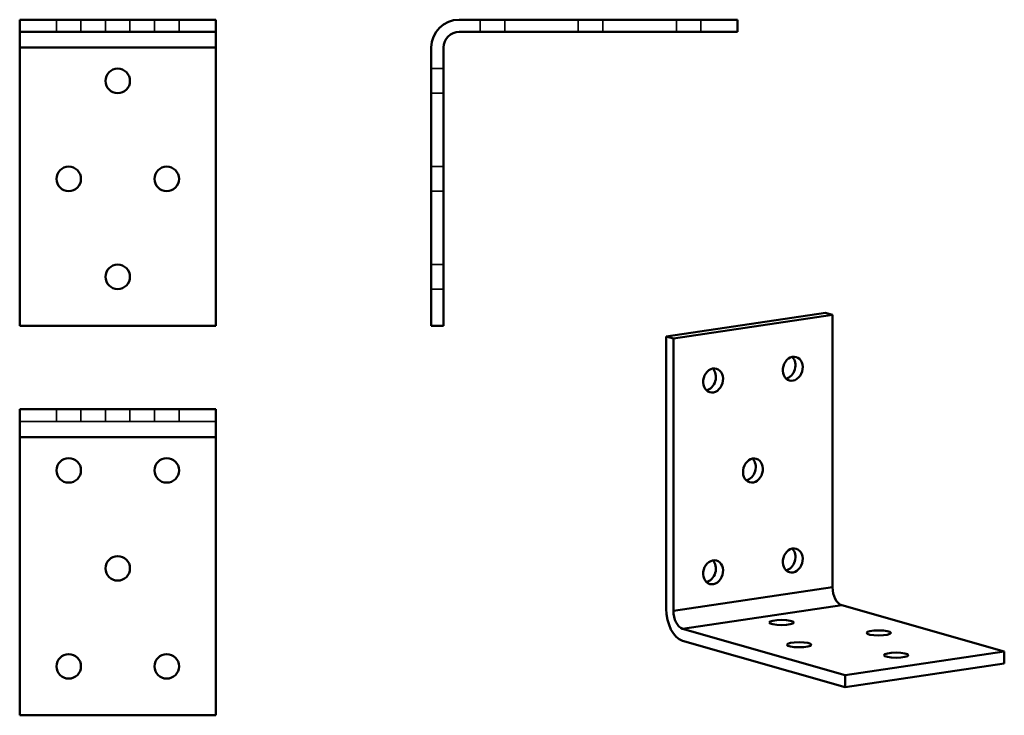
# Model space of a CAD drawing. Units: millimetres. Extents: x 64 to 265, y 40 to 182.
import ezdxf

# ---------------------------------------------------------------- set-up
doc = ezdxf.new("R2010")
doc.units = ezdxf.units.MM
doc.header["$LTSCALE"] = 0.5
for name, color, linetype, lineweight in [('Hidden Edges(Pressverktyg)', 7, 'Continuous', 35), ('Visible Edges(Pressverktyg)', 7, 'Continuous', 50), ('Visible Tangent Edges(Pressverktyg)', 7, 'Continuous', 50)]:
    doc.layers.add(name, color=color, linetype=linetype, lineweight=lineweight)

msp = doc.modelspace()

# ---------------------------------------------------------------- linework, layer by layer
at = {"layer": 'Hidden Edges(Pressverktyg)'}
for p, q in [((71.27, 182.13), (71.27, 179.63)), ((76.27, 182.13), (76.27, 179.63)), ((81.27, 182.13), (81.27, 179.63)), ((86.27, 182.13), (86.27, 179.63)), ((91.27, 182.13), (91.27, 179.63)), ((96.27, 182.13), (96.27, 179.63)), ((157.73, 182.13), (157.73, 179.63)), ((162.73, 182.13), (162.73, 179.63)), ((177.73, 182.13), (177.73, 179.63)), ((182.73, 182.13), (182.73, 179.63)), ((197.73, 182.13), (197.73, 179.63)), ((202.73, 182.13), (202.73, 179.63)), ((147.73, 172.13), (150.23, 172.13)), ((147.73, 167.13), (150.23, 167.13)), ((147.73, 152.13), (150.23, 152.13)), ((147.73, 147.13), (150.23, 147.13)), ((147.73, 132.13), (150.23, 132.13)), ((147.73, 127.13), (150.23, 127.13)), ((71.27, 102.61), (71.27, 100.11)), ((76.27, 102.61), (76.27, 100.11)), ((81.27, 102.61), (81.27, 100.11)), ((86.27, 102.61), (86.27, 100.11)), ((91.27, 102.61), (91.27, 100.11)), ((96.27, 102.61), (96.27, 100.11)), ((103.77, 100.11), (63.77, 100.11))]:
    msp.add_line(p, q, dxfattribs=at)
at = {"layer": 'Visible Edges(Pressverktyg)'}
for p, q in [((63.77, 182.13), (103.77, 182.13)), ((63.77, 182.13), (63.77, 179.63)), ((103.77, 182.13), (103.77, 179.63)), ((153.43, 182.13), (210.23, 182.13)), ((210.23, 182.13), (210.23, 179.63)), ((63.77, 179.63), (63.77, 176.43)), ((63.77, 179.63), (103.77, 179.63)), ((103.77, 176.43), (103.77, 179.63)), ((153.43, 179.63), (210.23, 179.63)), ((63.77, 119.63), (63.77, 176.43)), ((103.77, 176.43), (103.77, 119.63)), ((147.73, 119.63), (147.73, 176.43)), ((150.23, 119.63), (150.23, 176.43)), ((195.66, 117.47), (228.12, 122.27)), ((197.12, 117.05), (229.59, 121.85)), ((228.12, 122.27), (229.59, 121.85)), ((229.59, 121.85), (229.59, 66.27)), ((103.77, 119.63), (63.77, 119.63)), ((147.73, 119.63), (150.23, 119.63)), ((195.66, 61.88), (195.66, 117.47)), ((195.66, 117.47), (197.12, 117.05)), ((197.12, 61.47), (197.12, 117.05)), ((63.77, 96.91), (63.77, 102.61)), ((63.77, 102.61), (103.77, 102.61)), ((103.77, 102.61), (103.77, 96.91)), ((63.77, 96.91), (63.77, 40.11)), ((103.77, 40.11), (103.77, 96.91)), ((231.46, 62.6), (264.63, 53.13)), ((232.16, 48.33), (198.99, 57.8)), ((232.16, 45.88), (198.99, 55.35)), ((264.63, 53.13), (232.16, 48.33)), ((264.63, 50.68), (264.63, 53.13)), ((264.63, 50.68), (232.16, 45.88)), ((232.16, 45.88), (232.16, 48.33)), ((63.77, 40.11), (103.77, 40.11))]:
    msp.add_line(p, q, dxfattribs=at)
for centre in [(83.77, 169.63), (73.77, 149.63), (93.77, 149.63), (83.77, 129.63), (73.77, 90.11), (93.77, 90.11), (83.77, 70.11), (73.77, 50.11), (93.77, 50.11)]:
    msp.add_circle(centre, 2.5, dxfattribs=at)
for radius in [5.7, 3.2]:
    msp.add_arc((153.43, 176.43), radius, 90, 180, dxfattribs=at)
for centre, major_axis, ratio in [((221.47, 110.86), (0.69, 2.4), 0.794396), ((205.23, 108.47), (0.69, 2.4), 0.794396), ((213.35, 90.09), (0.69, 2.4), 0.794396), ((221.47, 71.72), (0.69, 2.4), 0.794396), ((205.23, 69.32), (0.69, 2.4), 0.794396), ((219.19, 59.06), (-2.5, 0), 0.205427), ((238.99, 56.93), (-2.5, 0), 0.205427), ((222.76, 54.53), (-2.5, 0), 0.205427), ((242.55, 52.39), (-2.5, 0), 0.205427)]:
    msp.add_ellipse(centre, major_axis=major_axis, ratio=ratio, dxfattribs=at)
for centre, major_axis, ratio, start_param, end_param in [((220.01, 111.28), (-0.69, -2.4), 0.794396, 0.392288, 2.749305), ((203.77, 108.88), (-0.69, -2.4), 0.794396, 0.392288, 2.749305), ((211.89, 90.51), (-0.69, -2.4), 0.794396, 0.392288, 2.749305), ((220.01, 72.13), (-0.69, -2.4), 0.794396, 0.392288, 2.749305), ((203.77, 69.74), (-0.69, -2.4), 0.794396, 0.392288, 2.749305), ((231.46, 65.73), (0.47, -3.17), 0.571608, 4.459337, 6.030133), ((198.99, 60.93), (0.83, -5.64), 0.571608, 4.459337, 6.030133), ((198.99, 60.93), (0.47, -3.17), 0.571608, 4.459337, 6.030133)]:
    msp.add_ellipse(centre, major_axis=major_axis, ratio=ratio, start_param=start_param, end_param=end_param, dxfattribs=at)
at = {"layer": 'Visible Tangent Edges(Pressverktyg)'}
for p, q in [((103.77, 176.43), (63.77, 176.43)), ((103.77, 96.91), (63.77, 96.91)), ((197.12, 61.47), (229.59, 66.27)), ((231.46, 62.6), (198.99, 57.8))]:
    msp.add_line(p, q, dxfattribs=at)

doc.saveas('drawing.dxf')
